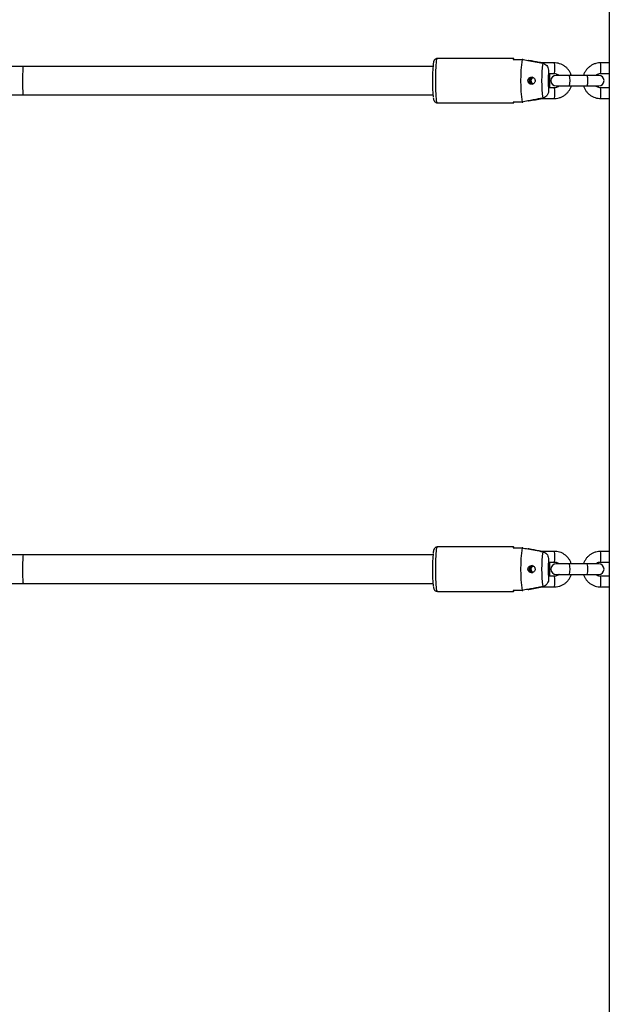
# Model space of a CAD drawing. Units: millimetres. Extents: x 0 to 42, y 0 to 29.8.
# Drawn here: x 12.9 to 14.2, y 8.7 to 10.9 of the extents above; entities that cross this region are included whole.
import ezdxf

# ---------------------------------------------------------------- set-up
doc = ezdxf.new("R2010")
doc.units = ezdxf.units.MM

msp = doc.modelspace()

# ---------------------------------------------------------------- linework, layer by layer
at = {"color": 7, "linetype": 'Continuous', "lineweight": 25}
for p, q in [((14.24097, 12.76304), (14.24097, 8.24947)), ((12.92157, 10.82411), (12.87999, 10.82411)), ((13.84406, 10.82411), (12.92157, 10.82411)), ((14.02563, 10.84206), (13.85416, 10.84206)), ((14.02454, 10.84006), (14.04448, 10.84006)), ((14.04666, 10.84006), (14.04448, 10.84006)), ((14.11735, 10.83211), (14.08729, 10.83211)), ((14.24097, 10.83211), (14.22104, 10.83211)), ((14.1043, 10.81396), (14.1043, 10.77016)), ((14.1043, 10.80811), (14.11735, 10.80811)), ((14.10648, 10.80811), (14.10648, 10.77611)), ((14.15144, 10.80411), (14.12125, 10.80411)), ((14.19132, 10.80411), (14.15144, 10.80411)), ((14.21713, 10.80411), (14.19132, 10.80411)), ((14.22104, 10.80811), (14.24097, 10.80811)), ((14.12125, 10.78011), (14.15144, 10.78011)), ((14.15144, 10.78011), (14.19132, 10.78011)), ((14.19132, 10.78011), (14.21713, 10.78011)), ((12.87999, 10.76011), (12.92157, 10.76011)), ((12.92157, 10.76011), (13.84405, 10.76011)), ((14.11735, 10.77611), (14.1043, 10.77611)), ((14.24097, 10.77611), (14.22104, 10.77611)), ((13.85416, 10.74206), (14.02563, 10.74206)), ((14.04448, 10.74406), (14.02454, 10.74406)), ((14.04448, 10.74406), (14.04666, 10.74406)), ((14.08782, 10.75211), (14.11735, 10.75211)), ((14.22104, 10.75211), (14.24097, 10.75211)), ((14.02563, 9.74206), (13.85416, 9.74206)), ((14.02454, 9.74006), (14.04448, 9.74006)), ((14.04666, 9.74006), (14.04448, 9.74006)), ((12.92157, 9.72411), (12.87999, 9.72411)), ((13.84406, 9.72411), (12.92157, 9.72411)), ((14.11735, 9.73211), (14.08729, 9.73211)), ((14.1043, 9.71396), (14.1043, 9.67016)), ((14.24097, 9.73211), (14.22104, 9.73211)), ((14.1043, 9.70811), (14.11735, 9.70811)), ((14.10648, 9.70811), (14.10648, 9.67611)), ((14.15144, 9.70411), (14.12125, 9.70411)), ((14.19132, 9.70411), (14.15144, 9.70411)), ((14.21713, 9.70411), (14.19132, 9.70411)), ((14.22104, 9.70811), (14.24097, 9.70811)), ((14.11735, 9.67611), (14.1043, 9.67611)), ((14.12125, 9.68011), (14.15144, 9.68011)), ((14.15144, 9.68011), (14.19132, 9.68011)), ((14.19132, 9.68011), (14.21713, 9.68011)), ((14.24097, 9.67611), (14.22104, 9.67611)), ((12.87999, 9.66011), (12.92157, 9.66011)), ((12.92157, 9.66011), (13.84405, 9.66011)), ((14.08782, 9.65211), (14.11735, 9.65211)), ((14.22104, 9.65211), (14.24097, 9.65211)), ((13.85416, 9.64206), (14.02563, 9.64206)), ((14.04448, 9.64406), (14.02454, 9.64406)), ((14.04448, 9.64406), (14.04666, 9.64406))]:
    msp.add_line(p, q, dxfattribs=at)
at = {"color": 8, "linetype": 'Continuous', "lineweight": 25, "flags": 128}
for points in [[(13.85416, 10.74206), (13.85355, 10.74268), (13.85295, 10.74451), (13.85239, 10.74751), (13.85186, 10.75161), (13.8514, 10.75671), (13.851, 10.76267), (13.85068, 10.76936), (13.85045, 10.77661), (13.8503, 10.78424), (13.85026, 10.79206), (13.8503, 10.79988), (13.85045, 10.80751), (13.85068, 10.81476), (13.851, 10.82145), (13.8514, 10.82742), (13.85186, 10.83251), (13.85239, 10.83661), (13.85295, 10.83961), (13.85355, 10.84145), (13.85416, 10.84206), (13.85416, 10.84206)], [(13.85416, 9.64206), (13.85355, 9.64268), (13.85295, 9.64451), (13.85239, 9.64751), (13.85186, 9.65161), (13.8514, 9.65671), (13.851, 9.66267), (13.85068, 9.66936), (13.85045, 9.67661), (13.8503, 9.68424), (13.85026, 9.69206), (13.8503, 9.69988), (13.85045, 9.70751), (13.85068, 9.71476), (13.851, 9.72145), (13.8514, 9.72742), (13.85186, 9.73251), (13.85239, 9.73661), (13.85295, 9.73961), (13.85355, 9.74145), (13.85416, 9.74206), (13.85416, 9.74206)]]:
    msp.add_lwpolyline(points, dxfattribs=at)
at = {"color": 7, "linetype": 'Continuous', "lineweight": 25, "flags": 128}
for points in [[(14.02673, 10.84006), (14.02646, 10.84093), (14.02619, 10.84156), (14.02591, 10.84194), (14.02563, 10.84206), (14.02536, 10.84194), (14.02508, 10.84156), (14.02481, 10.84093), (14.02454, 10.84006)], [(14.02454, 10.74406), (14.02481, 10.74319), (14.02508, 10.74256), (14.02536, 10.74219), (14.02563, 10.74206), (14.02591, 10.74219), (14.02619, 10.74256), (14.02646, 10.74319), (14.02673, 10.74406)], [(14.02673, 9.74006), (14.02646, 9.74093), (14.02619, 9.74156), (14.02591, 9.74194), (14.02563, 9.74206), (14.02536, 9.74194), (14.02508, 9.74156), (14.02481, 9.74093), (14.02454, 9.74006)], [(14.02454, 9.64406), (14.02481, 9.64319), (14.02508, 9.64256), (14.02536, 9.64219), (14.02563, 9.64206), (14.02591, 9.64219), (14.02619, 9.64256), (14.02646, 9.64319), (14.02673, 9.64406)]]:
    msp.add_lwpolyline(points, dxfattribs=at)
at = {"color": 7, "linetype": 'Continuous', "lineweight": 25}
for centre, radius, start, end in [((14.21498, 10.79252), 0.37222, 174.70302, 185.83295), ((14.41061, 10.79206), 0.36926, 172.53101, 187.46899), ((14.40525, 10.79206), 0.31658, 172.86274, 187.13726), ((14.06842, 10.79207), 0.00799, 97.66857, 180.07939), ((14.07062, 10.79206), 0.00801, 105.54518, 251.9143), ((14.34303, 10.79206), 0.23974, 174.75803, 185.24197), ((14.12125, 10.79211), 0.012, 90, 270), ((14.21713, 10.79211), 0.012, 270, 90), ((14.06842, 10.79205), 0.00799, 179.92088, 262.08123), ((14.41061, 9.69206), 0.36926, 172.53101, 187.46899), ((14.21498, 9.69252), 0.37222, 174.70302, 185.83295), ((14.40525, 9.69206), 0.31658, 172.86274, 187.13726), ((14.34303, 9.69206), 0.23974, 174.75803, 185.24197), ((14.06842, 9.69207), 0.00799, 97.66857, 180.07939), ((14.06842, 9.69205), 0.00799, 179.92088, 262.08123), ((14.07062, 9.69206), 0.00801, 105.54518, 251.9143), ((14.12125, 9.69211), 0.012, 90, 270), ((14.21713, 9.69211), 0.012, 270, 90)]:
    msp.add_arc(centre, radius, start, end, dxfattribs=at)
at = {"color": 8, "linetype": 'Continuous', "lineweight": 25}
for centre, radius, start, end in [((14.06475, 10.82011), 0.05395, 347.14844, 12.85156), ((14.18188, 10.82302), 0.04019, 355.84939, 13.07236), ((13.82113, 10.79206), 0.28631, 356.80688, 3.21399), ((14.0983, 10.79211), 0.05448, 347.27596, 12.72404), ((14.13817, 10.79211), 0.05448, 347.27596, 12.72404), ((14.18776, 10.81674), 0.03437, 345.4593, 5.6257), ((14.06475, 10.76411), 0.05395, 347.14844, 12.85156), ((14.18775, 10.76748), 0.03438, 354.37634, 14.53732), ((14.18188, 10.7612), 0.04019, 346.92785, 4.1505), ((14.06475, 9.72011), 0.05395, 347.14844, 12.85156), ((14.18188, 9.72302), 0.04019, 355.84939, 13.07236), ((14.18776, 9.71674), 0.03437, 345.4593, 5.6257), ((13.82113, 9.69206), 0.28631, 356.80688, 3.21399), ((14.0983, 9.69211), 0.05448, 347.27596, 12.72404), ((14.13817, 9.69211), 0.05448, 347.27596, 12.72404), ((14.06475, 9.66411), 0.05395, 347.14844, 12.85156), ((14.18775, 9.66748), 0.03438, 354.37634, 14.53732), ((14.18188, 9.6612), 0.04019, 346.92785, 4.1505)]:
    msp.add_arc(centre, radius, start, end, dxfattribs=at)
at = {"color": 7, "linetype": 'Continuous', "lineweight": 25}
for centre, start_param, end_param in [((12.92157, 10.79211), 0, 1.5707963), ((12.92157, 10.79211), 1.5707963, 3.1415927), ((12.92157, 9.69211), 0, 1.5707963), ((12.92157, 9.69211), 1.5707963, 3.1415927)]:
    msp.add_ellipse(centre, major_axis=(0, 0.032), ratio=0.0390861, start_param=start_param, end_param=end_param, dxfattribs=at)
for points, knots in [([(13.85416, 10.84198), (13.85398, 10.84201), (13.85284, 10.84216), (13.85088, 10.84149), (13.84878, 10.84022), (13.84737, 10.83867), (13.84646, 10.83716), (13.84583, 10.83562), (13.84525, 10.83355), (13.84479, 10.83114), (13.8445, 10.82872), (13.8444, 10.8278)], [0, 0, 0, 0, 0.01896821, 0.11927871, 0.20471641, 0.28524082, 0.36896232, 0.46709362, 0.60380684, 0.84903701, 1, 1, 1, 1]), ([(14.04448, 10.84006), (14.04887, 10.83925), (14.06442, 10.83638), (14.07996, 10.83348), (14.09112, 10.8314)], [0, 0, 0, 0, 0.282381, 1, 1, 1, 1]), ([(14.08949, 10.83211), (14.08744, 10.83249), (14.07756, 10.83434), (14.06716, 10.83628), (14.0588, 10.83782), (14.05828, 10.83792)], [0, 0, 0, 0, 0.1967791, 0.9501591, 1, 1, 1, 1]), ([(14.09112, 10.8314), (14.09123, 10.83137), (14.093, 10.83103), (14.09634, 10.82969), (14.10033, 10.82627), (14.10315, 10.82156), (14.10421, 10.81724), (14.10428, 10.81464), (14.1043, 10.81396)], [0, 0, 0, 0, 0.0151181, 0.2291152, 0.4461254, 0.6718078, 0.9138826, 1, 1, 1, 1]), ([(14.15531, 10.80411), (14.15513, 10.80477), (14.1544, 10.80758), (14.15204, 10.81217), (14.14832, 10.81766), (14.14366, 10.82243), (14.13831, 10.82637), (14.13237, 10.82937), (14.12603, 10.83133), (14.12095, 10.83205), (14.11805, 10.8321), (14.11735, 10.83211)], [0, 0, 0, 0, 0.0408169, 0.17199317, 0.30316054, 0.43431251, 0.56544422, 0.69655299, 0.82763867, 0.95870365, 1, 1, 1, 1]), ([(14.22104, 10.83211), (14.21966, 10.83207), (14.21607, 10.83196), (14.21036, 10.83083), (14.20413, 10.82855), (14.19836, 10.82525), (14.19322, 10.82104), (14.1888, 10.81605), (14.18541, 10.81037), (14.18346, 10.80631), (14.18297, 10.80413), (14.18296, 10.80411)], [0, 0, 0, 0, 0.08197, 0.2128303, 0.3437767, 0.4747267, 0.6056876, 0.7366658, 0.8676658, 0.9986896, 1, 1, 1, 1]), ([(14.0592, 10.79648), (14.05878, 10.79571), (14.05794, 10.79418), (14.05772, 10.79153), (14.05832, 10.78898), (14.05971, 10.78675), (14.06179, 10.78504), (14.0644, 10.78405), (14.06723, 10.78399), (14.06988, 10.78488), (14.07204, 10.78657), (14.07351, 10.78886), (14.07415, 10.79151), (14.07387, 10.79423), (14.07272, 10.79671), (14.0708, 10.79866), (14.06836, 10.79986), (14.06566, 10.8002), (14.06299, 10.79965), (14.06072, 10.79836), (14.05967, 10.79706), (14.0592, 10.79648)], [0, 0, 0, 0, 0.05164885, 0.10336043, 0.15383329, 0.20473237, 0.25793068, 0.31337884, 0.36911172, 0.42332997, 0.47622071, 0.52892834, 0.5819525, 0.63511933, 0.68829315, 0.74141538, 0.79425738, 0.84693574, 0.90038225, 0.95543371, 1, 1, 1, 1]), ([(14.0665, 10.79648), (14.06705, 10.79722), (14.06788, 10.79836), (14.06913, 10.79892), (14.06955, 10.79911)], [0, 0, 0, 0, 0.6578586, 1, 1, 1, 1]), ([(14.10705, 10.77611), (14.10712, 10.7773), (14.10727, 10.7801), (14.10741, 10.78508), (14.10748, 10.79069), (14.10746, 10.79635), (14.10734, 10.80179), (14.1072, 10.80578), (14.10708, 10.8077), (14.10705, 10.80811)], [0, 0, 0, 0, 0.125082, 0.2932874, 0.4588388, 0.6235639, 0.7884781, 0.9544299, 1, 1, 1, 1]), ([(14.11735, 10.80811), (14.1179, 10.80809), (14.11984, 10.80803), (14.12308, 10.80718), (14.12607, 10.80575), (14.12737, 10.80443), (14.1277, 10.80411)], [0, 0, 0, 0, 0.1451709, 0.5121748, 0.8799092, 1, 1, 1, 1]), ([(14.21062, 10.80411), (14.21076, 10.80427), (14.21186, 10.80545), (14.21459, 10.80686), (14.21802, 10.80798), (14.22022, 10.80807), (14.22104, 10.80811)], [0, 0, 0, 0, 0.0567947, 0.4215015, 0.7867784, 1, 1, 1, 1]), ([(14.06261, 10.7867), (14.06228, 10.78767), (14.0615, 10.78997), (14.06143, 10.79366), (14.06215, 10.79613), (14.06248, 10.79726)], [0, 0, 0, 0, 0.2845271, 0.6725564, 1, 1, 1, 1]), ([(14.06964, 10.78497), (14.06928, 10.78512), (14.06808, 10.78562), (14.06656, 10.78732), (14.06536, 10.78979), (14.06508, 10.79249), (14.06555, 10.79479), (14.06623, 10.796), (14.0665, 10.79648)], [0, 0, 0, 0, 0.08895335, 0.29460832, 0.49776266, 0.69129209, 0.87730342, 1, 1, 1, 1]), ([(14.12777, 10.78011), (14.12762, 10.77995), (14.12653, 10.77876), (14.1238, 10.77735), (14.12037, 10.77624), (14.11816, 10.77614), (14.11735, 10.77611)], [0, 0, 0, 0, 0.0567947, 0.4215015, 0.7867784, 1, 1, 1, 1]), ([(14.11735, 10.75211), (14.11873, 10.75215), (14.12232, 10.75226), (14.12803, 10.75339), (14.13426, 10.75567), (14.14003, 10.75897), (14.14517, 10.76318), (14.14958, 10.76817), (14.15298, 10.77385), (14.15493, 10.77791), (14.15542, 10.78009), (14.15542, 10.78011)], [0, 0, 0, 0, 0.08197003, 0.21283026, 0.34377672, 0.47472668, 0.60568758, 0.7366658, 0.86766578, 0.9986896, 1, 1, 1, 1]), ([(14.18308, 10.78011), (14.18326, 10.77944), (14.18399, 10.77664), (14.18635, 10.77205), (14.19007, 10.76656), (14.19472, 10.76179), (14.20008, 10.75785), (14.20601, 10.75485), (14.21236, 10.75288), (14.21744, 10.75217), (14.22034, 10.75212), (14.22104, 10.75211)], [0, 0, 0, 0, 0.0408169, 0.1719932, 0.3031605, 0.4343125, 0.5654442, 0.696553, 0.8276387, 0.9587037, 1, 1, 1, 1]), ([(14.22104, 10.77611), (14.22049, 10.77613), (14.21855, 10.77619), (14.21531, 10.77704), (14.21232, 10.77846), (14.21101, 10.77978), (14.21069, 10.78011)], [0, 0, 0, 0, 0.1451709, 0.5121748, 0.8799092, 1, 1, 1, 1]), ([(14.1043, 10.77016), (14.10428, 10.76959), (14.10422, 10.76695), (14.10312, 10.76227), (14.09977, 10.75711), (14.09543, 10.75388), (14.09235, 10.75306), (14.09112, 10.75273)], [0, 0, 0, 0, 0.0726792, 0.3341588, 0.5967379, 0.8381133, 1, 1, 1, 1]), ([(13.84485, 10.75308), (13.84494, 10.75245), (13.84522, 10.75065), (13.84569, 10.74883), (13.84656, 10.74673), (13.84773, 10.74495), (13.84955, 10.74332), (13.85182, 10.7422), (13.85346, 10.74217), (13.85416, 10.74216)], [0, 0, 0, 0, 0.1458191, 0.4239436, 0.566931, 0.6774873, 0.7913898, 0.9104885, 1, 1, 1, 1]), ([(14.09112, 10.75273), (14.0878, 10.75211), (14.07665, 10.75002), (14.0611, 10.74713), (14.04887, 10.74487), (14.04448, 10.74406)], [0, 0, 0, 0, 0.2133979, 0.717619, 1, 1, 1, 1]), ([(14.05828, 10.74621), (14.0588, 10.7463), (14.06937, 10.74825), (14.07994, 10.75023), (14.08998, 10.75211)], [0, 0, 0, 0, 0.0490644, 1, 1, 1, 1]), ([(13.85416, 9.74198), (13.85398, 9.74201), (13.85284, 9.74216), (13.85088, 9.74149), (13.84878, 9.74022), (13.84737, 9.73867), (13.84646, 9.73716), (13.84583, 9.73562), (13.84525, 9.73355), (13.84479, 9.73114), (13.8445, 9.72872), (13.8444, 9.7278)], [0, 0, 0, 0, 0.01896821, 0.11927871, 0.20471641, 0.28524082, 0.36896232, 0.46709362, 0.60380684, 0.84903701, 1, 1, 1, 1]), ([(14.04448, 9.74006), (14.04887, 9.73925), (14.06442, 9.73638), (14.07996, 9.73348), (14.09112, 9.7314)], [0, 0, 0, 0, 0.282381, 1, 1, 1, 1]), ([(14.08949, 9.73211), (14.08744, 9.73249), (14.07756, 9.73434), (14.06716, 9.73628), (14.0588, 9.73782), (14.05828, 9.73792)], [0, 0, 0, 0, 0.1967791, 0.9501591, 1, 1, 1, 1]), ([(14.09112, 9.7314), (14.09123, 9.73137), (14.093, 9.73103), (14.09634, 9.72969), (14.10033, 9.72627), (14.10315, 9.72156), (14.10421, 9.71724), (14.10428, 9.71464), (14.1043, 9.71396)], [0, 0, 0, 0, 0.0151181, 0.2291152, 0.4461254, 0.6718078, 0.9138826, 1, 1, 1, 1]), ([(14.15531, 9.70411), (14.15513, 9.70477), (14.1544, 9.70758), (14.15204, 9.71217), (14.14832, 9.71766), (14.14366, 9.72243), (14.13831, 9.72637), (14.13237, 9.72937), (14.12603, 9.73133), (14.12095, 9.73205), (14.11805, 9.7321), (14.11735, 9.73211)], [0, 0, 0, 0, 0.0408169, 0.17199317, 0.30316054, 0.43431251, 0.56544422, 0.69655299, 0.82763867, 0.95870365, 1, 1, 1, 1]), ([(14.22104, 9.73211), (14.21966, 9.73207), (14.21607, 9.73196), (14.21036, 9.73083), (14.20413, 9.72855), (14.19836, 9.72525), (14.19322, 9.72104), (14.1888, 9.71605), (14.18541, 9.71037), (14.18346, 9.70631), (14.18297, 9.70413), (14.18296, 9.70411)], [0, 0, 0, 0, 0.08197, 0.2128303, 0.3437767, 0.4747267, 0.6056876, 0.7366658, 0.8676658, 0.9986896, 1, 1, 1, 1]), ([(14.0592, 9.69648), (14.05878, 9.69571), (14.05794, 9.69418), (14.05772, 9.69153), (14.05832, 9.68898), (14.05971, 9.68675), (14.06179, 9.68504), (14.0644, 9.68405), (14.06723, 9.68399), (14.06988, 9.68488), (14.07204, 9.68657), (14.07351, 9.68886), (14.07415, 9.69151), (14.07387, 9.69423), (14.07272, 9.69671), (14.0708, 9.69866), (14.06836, 9.69986), (14.06566, 9.7002), (14.06299, 9.69965), (14.06072, 9.69836), (14.05967, 9.69706), (14.0592, 9.69648)], [0, 0, 0, 0, 0.05164885, 0.10336043, 0.15383329, 0.20473237, 0.25793068, 0.31337884, 0.36911172, 0.42332997, 0.47622071, 0.52892834, 0.5819525, 0.63511933, 0.68829315, 0.74141538, 0.79425738, 0.84693574, 0.90038225, 0.95543371, 1, 1, 1, 1]), ([(14.06261, 9.6867), (14.06228, 9.68767), (14.0615, 9.68997), (14.06143, 9.69366), (14.06215, 9.69613), (14.06248, 9.69726)], [0, 0, 0, 0, 0.2845271, 0.6725564, 1, 1, 1, 1]), ([(14.06964, 9.68497), (14.06928, 9.68512), (14.06808, 9.68562), (14.06656, 9.68732), (14.06536, 9.68979), (14.06508, 9.69249), (14.06555, 9.69479), (14.06623, 9.696), (14.0665, 9.69648)], [0, 0, 0, 0, 0.08895335, 0.29460832, 0.49776266, 0.69129209, 0.87730342, 1, 1, 1, 1]), ([(14.0665, 9.69648), (14.06705, 9.69722), (14.06788, 9.69836), (14.06913, 9.69892), (14.06955, 9.69911)], [0, 0, 0, 0, 0.6578586, 1, 1, 1, 1]), ([(14.10705, 9.67611), (14.10712, 9.6773), (14.10727, 9.6801), (14.10741, 9.68508), (14.10748, 9.69069), (14.10746, 9.69635), (14.10734, 9.70179), (14.1072, 9.70578), (14.10708, 9.7077), (14.10705, 9.70811)], [0, 0, 0, 0, 0.125082, 0.2932874, 0.4588388, 0.6235639, 0.7884781, 0.9544299, 1, 1, 1, 1]), ([(14.11735, 9.70811), (14.1179, 9.70809), (14.11984, 9.70803), (14.12308, 9.70718), (14.12607, 9.70575), (14.12737, 9.70443), (14.1277, 9.70411)], [0, 0, 0, 0, 0.1451709, 0.5121748, 0.8799092, 1, 1, 1, 1]), ([(14.21062, 9.70411), (14.21076, 9.70427), (14.21186, 9.70545), (14.21459, 9.70686), (14.21802, 9.70798), (14.22022, 9.70807), (14.22104, 9.70811)], [0, 0, 0, 0, 0.0567947, 0.4215015, 0.7867784, 1, 1, 1, 1]), ([(14.1043, 9.67016), (14.10428, 9.66959), (14.10422, 9.66695), (14.10312, 9.66227), (14.09977, 9.65711), (14.09543, 9.65388), (14.09235, 9.65306), (14.09112, 9.65273)], [0, 0, 0, 0, 0.0726792, 0.3341588, 0.5967379, 0.8381133, 1, 1, 1, 1]), ([(14.12777, 9.68011), (14.12762, 9.67995), (14.12653, 9.67876), (14.1238, 9.67735), (14.12037, 9.67624), (14.11816, 9.67614), (14.11735, 9.67611)], [0, 0, 0, 0, 0.0567947, 0.4215015, 0.7867784, 1, 1, 1, 1]), ([(14.11735, 9.65211), (14.11873, 9.65215), (14.12232, 9.65226), (14.12803, 9.65339), (14.13426, 9.65567), (14.14003, 9.65897), (14.14517, 9.66318), (14.14958, 9.66817), (14.15298, 9.67385), (14.15493, 9.67791), (14.15542, 9.68009), (14.15542, 9.68011)], [0, 0, 0, 0, 0.08197003, 0.21283026, 0.34377672, 0.47472668, 0.60568758, 0.7366658, 0.86766578, 0.9986896, 1, 1, 1, 1]), ([(14.18308, 9.68011), (14.18326, 9.67944), (14.18399, 9.67664), (14.18635, 9.67205), (14.19007, 9.66656), (14.19472, 9.66179), (14.20008, 9.65785), (14.20601, 9.65485), (14.21236, 9.65288), (14.21744, 9.65217), (14.22034, 9.65212), (14.22104, 9.65211)], [0, 0, 0, 0, 0.0408169, 0.1719932, 0.3031605, 0.4343125, 0.5654442, 0.696553, 0.8276387, 0.9587037, 1, 1, 1, 1]), ([(14.22104, 9.67611), (14.22049, 9.67613), (14.21855, 9.67619), (14.21531, 9.67704), (14.21232, 9.67846), (14.21101, 9.67978), (14.21069, 9.68011)], [0, 0, 0, 0, 0.1451709, 0.5121748, 0.8799092, 1, 1, 1, 1]), ([(13.84485, 9.65308), (13.84494, 9.65245), (13.84522, 9.65065), (13.84569, 9.64883), (13.84656, 9.64673), (13.84773, 9.64495), (13.84955, 9.64332), (13.85182, 9.6422), (13.85346, 9.64217), (13.85416, 9.64216)], [0, 0, 0, 0, 0.1458191, 0.4239436, 0.566931, 0.6774873, 0.7913898, 0.9104885, 1, 1, 1, 1]), ([(14.09112, 9.65273), (14.0878, 9.65211), (14.07665, 9.65002), (14.0611, 9.64713), (14.04887, 9.64487), (14.04448, 9.64406)], [0, 0, 0, 0, 0.2133979, 0.717619, 1, 1, 1, 1]), ([(14.05828, 9.64621), (14.0588, 9.6463), (14.06937, 9.64825), (14.07994, 9.65023), (14.08998, 9.65211)], [0, 0, 0, 0, 0.0490644, 1, 1, 1, 1])]:
    msp.add_open_spline(points, degree=3, knots=knots, dxfattribs=at)

doc.saveas('drawing.dxf')
